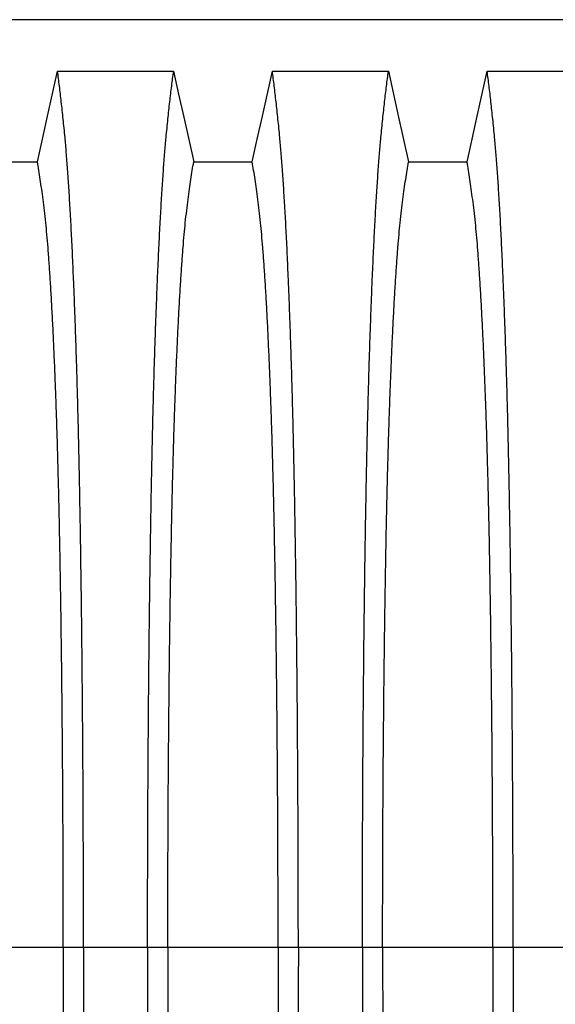
# Model space of a CAD drawing. Units: millimetres. Extents: x 648 to 27417, y 455 to 16615.
# Drawn here: x 24988 to 25209, y 9678 to 10084 of the extents above; entities that cross this region are included whole.
import ezdxf

# ---------------------------------------------------------------- set-up
doc = ezdxf.new("R2010")
doc.units = ezdxf.units.MM
doc.header["$LTSCALE"] = 65

msp = doc.modelspace()

# ---------------------------------------------------------------- linework, layer by layer
at = {"color": 7, "linetype": 'Continuous', "lineweight": 25}
for p, q in [((25419.95, 10083.86), (24187.7, 10083.86)), ((25006.29, 9701.12), (24960.76, 9701.12)), ((25014.64, 9701.12), (25006.29, 9701.12)), ((25041.08, 9701.12), (25014.64, 9701.12)), ((25049.44, 9701.12), (25041.08, 9701.12)), ((25094.97, 9701.12), (25049.44, 9701.12)), ((25103.32, 9701.12), (25094.97, 9701.12)), ((25129.76, 9701.12), (25103.32, 9701.12)), ((25138.12, 9701.12), (25129.76, 9701.12)), ((25183.65, 9701.12), (25138.12, 9701.12)), ((25192, 9701.12), (25183.65, 9701.12)), ((25218.44, 9701.12), (25192, 9701.12))]:
    msp.add_line(p, q, dxfattribs=at)
at = {"color": 7, "linetype": 'Continuous', "lineweight": 25, "flags": 128}
for points in [[(24995.61, 10025.17), (24997.7, 10034.61), (24999.8, 10044.05), (25003.92, 10062.58)], [(25003.92, 10062.58), (25015.93, 10062.58), (25027.95, 10062.58), (25051.81, 10062.58)], [(25051.81, 10062.58), (25053.9, 10053.13), (25056, 10043.69), (25060.12, 10025.17)], [(25084.29, 10025.17), (25086.38, 10034.61), (25088.48, 10044.05), (25092.6, 10062.58)], [(25092.6, 10062.58), (25104.61, 10062.58), (25116.63, 10062.58), (25140.49, 10062.58)], [(25140.49, 10062.58), (25142.58, 10053.13), (25144.68, 10043.69), (25148.8, 10025.17)], [(25172.97, 10025.17), (25175.06, 10034.61), (25177.16, 10044.05), (25181.28, 10062.58)], [(25181.28, 10062.58), (25193.29, 10062.58), (25205.31, 10062.58), (25229.17, 10062.58)], [(24971.44, 10025.17), (24983.52, 10025.17), (24989.56, 10025.17), (24995.61, 10025.17)], [(25060.12, 10025.17), (25072.2, 10025.17), (25078.24, 10025.17), (25084.29, 10025.17)], [(25148.8, 10025.17), (25160.88, 10025.17), (25166.92, 10025.17), (25172.97, 10025.17)]]:
    msp.add_lwpolyline(points, dxfattribs=at)
at = {"color": 7, "linetype": 'Continuous', "lineweight": 25}
for points, knots in [([(25014.64, 9701.12), (25014.64, 9705.73), (25014.63, 9714.91), (25014.61, 9728.62), (25014.57, 9742.2), (25014.52, 9755.65), (25014.45, 9768.93), (25014.37, 9782.03), (25014.28, 9794.94), (25014.17, 9807.82), (25014.05, 9820.65), (25013.91, 9833.4), (25013.76, 9845.83), (25013.59, 9857.94), (25013.42, 9869.7), (25013.23, 9881.08), (25013.02, 9892.06), (25012.81, 9902.62), (25012.59, 9912.74), (25012.35, 9922.39), (25012.11, 9931.57), (25011.84, 9940.67), (25011.55, 9949.91), (25011.22, 9959.27), (25010.89, 9968.23), (25010.51, 9977.64), (25010.08, 9987.33), (25009.6, 9997.13), (25009.1, 10006.23), (25008.59, 10014.61), (25008.07, 10022.26), (25007.54, 10029.19), (25006.93, 10036.09), (25006.24, 10042.89), (25005.47, 10050), (25004.7, 10056.6), (25004.18, 10060.59), (25003.92, 10062.58)], [0, 0, 0, 0, 0.022104, 0.044093, 0.065984, 0.087791, 0.109527, 0.131207, 0.152842, 0.174443, 0.197048, 0.21964, 0.242231, 0.264834, 0.28746, 0.310122, 0.332832, 0.355606, 0.378456, 0.401401, 0.424455, 0.447636, 0.474984, 0.502304, 0.529602, 0.556882, 0.592292, 0.627691, 0.663091, 0.698503, 0.733938, 0.769406, 0.80492, 0.853747, 0.902479, 0.951201, 1, 1, 1, 1]), ([(25041.08, 9701.12), (25041.09, 9705.73), (25041.09, 9714.91), (25041.11, 9728.62), (25041.15, 9742.2), (25041.2, 9755.65), (25041.27, 9768.93), (25041.35, 9782.03), (25041.44, 9794.94), (25041.55, 9807.82), (25041.67, 9820.65), (25041.81, 9833.4), (25041.96, 9845.83), (25042.13, 9857.94), (25042.31, 9869.7), (25042.5, 9881.08), (25042.7, 9892.06), (25042.91, 9902.62), (25043.13, 9912.74), (25043.37, 9922.39), (25043.61, 9931.57), (25043.88, 9940.67), (25044.17, 9949.91), (25044.5, 9959.27), (25044.83, 9968.23), (25045.21, 9977.64), (25045.64, 9987.33), (25046.12, 9997.13), (25046.62, 10006.23), (25047.13, 10014.61), (25047.65, 10022.26), (25048.18, 10029.19), (25048.79, 10036.09), (25049.48, 10042.89), (25050.25, 10050), (25051.03, 10056.6), (25051.55, 10060.59), (25051.81, 10062.58)], [0, 0, 0, 0, 0.022104, 0.044093, 0.065984, 0.087791, 0.109527, 0.131207, 0.152842, 0.174443, 0.197048, 0.21964, 0.242231, 0.264834, 0.28746, 0.310122, 0.332832, 0.355606, 0.378456, 0.401401, 0.424455, 0.447636, 0.474984, 0.502304, 0.529602, 0.556882, 0.592292, 0.627691, 0.663091, 0.698503, 0.733938, 0.769406, 0.80492, 0.853747, 0.902479, 0.951201, 1, 1, 1, 1]), ([(25103.32, 9701.12), (25103.32, 9705.73), (25103.31, 9714.91), (25103.29, 9728.62), (25103.25, 9742.2), (25103.2, 9755.65), (25103.13, 9768.93), (25103.05, 9782.03), (25102.96, 9794.94), (25102.85, 9807.82), (25102.73, 9820.65), (25102.59, 9833.4), (25102.44, 9845.83), (25102.27, 9857.94), (25102.1, 9869.7), (25101.91, 9881.08), (25101.7, 9892.06), (25101.49, 9902.62), (25101.27, 9912.74), (25101.03, 9922.39), (25100.79, 9931.57), (25100.52, 9940.67), (25100.23, 9949.91), (25099.9, 9959.27), (25099.57, 9968.23), (25099.19, 9977.64), (25098.76, 9987.33), (25098.28, 9997.13), (25097.78, 10006.23), (25097.27, 10014.61), (25096.75, 10022.26), (25096.22, 10029.19), (25095.61, 10036.09), (25094.92, 10042.89), (25094.15, 10050), (25093.38, 10056.6), (25092.86, 10060.59), (25092.6, 10062.58)], [0, 0, 0, 0, 0.022104, 0.044093, 0.065984, 0.087791, 0.109527, 0.131207, 0.152842, 0.174443, 0.197048, 0.21964, 0.242231, 0.264834, 0.28746, 0.310122, 0.332832, 0.355606, 0.378456, 0.401401, 0.424455, 0.447636, 0.474984, 0.502304, 0.529602, 0.556882, 0.592292, 0.627691, 0.663091, 0.698503, 0.733938, 0.769406, 0.80492, 0.853747, 0.902479, 0.951201, 1, 1, 1, 1]), ([(25129.76, 9701.12), (25129.77, 9705.73), (25129.77, 9714.91), (25129.79, 9728.62), (25129.83, 9742.2), (25129.88, 9755.65), (25129.95, 9768.93), (25130.03, 9782.03), (25130.12, 9794.94), (25130.23, 9807.82), (25130.35, 9820.65), (25130.49, 9833.4), (25130.64, 9845.83), (25130.81, 9857.94), (25130.99, 9869.7), (25131.18, 9881.08), (25131.38, 9892.06), (25131.59, 9902.62), (25131.81, 9912.74), (25132.05, 9922.39), (25132.29, 9931.57), (25132.56, 9940.67), (25132.85, 9949.91), (25133.18, 9959.27), (25133.51, 9968.23), (25133.89, 9977.64), (25134.32, 9987.33), (25134.8, 9997.13), (25135.3, 10006.23), (25135.81, 10014.61), (25136.33, 10022.26), (25136.86, 10029.19), (25137.47, 10036.09), (25138.16, 10042.89), (25138.93, 10050), (25139.71, 10056.6), (25140.23, 10060.59), (25140.49, 10062.58)], [0, 0, 0, 0, 0.022104, 0.044093, 0.065984, 0.087791, 0.109527, 0.131207, 0.152842, 0.174443, 0.197048, 0.21964, 0.242231, 0.264834, 0.28746, 0.310122, 0.332832, 0.355606, 0.378456, 0.401401, 0.424455, 0.447636, 0.474984, 0.502304, 0.529602, 0.556882, 0.592292, 0.627691, 0.663091, 0.698503, 0.733938, 0.769406, 0.80492, 0.853747, 0.902479, 0.951201, 1, 1, 1, 1]), ([(25192, 9701.12), (25192, 9705.73), (25191.99, 9714.91), (25191.97, 9728.62), (25191.93, 9742.2), (25191.88, 9755.65), (25191.81, 9768.93), (25191.73, 9782.03), (25191.64, 9794.94), (25191.53, 9807.82), (25191.41, 9820.65), (25191.27, 9833.4), (25191.12, 9845.83), (25190.95, 9857.94), (25190.78, 9869.7), (25190.59, 9881.08), (25190.38, 9892.06), (25190.17, 9902.62), (25189.95, 9912.74), (25189.71, 9922.39), (25189.47, 9931.57), (25189.2, 9940.67), (25188.91, 9949.91), (25188.58, 9959.27), (25188.25, 9968.23), (25187.87, 9977.64), (25187.44, 9987.33), (25186.96, 9997.13), (25186.46, 10006.23), (25185.95, 10014.61), (25185.43, 10022.26), (25184.9, 10029.19), (25184.29, 10036.09), (25183.6, 10042.89), (25182.83, 10050), (25182.06, 10056.6), (25181.54, 10060.59), (25181.28, 10062.58)], [0, 0, 0, 0, 0.022104, 0.044093, 0.065984, 0.087791, 0.109527, 0.131207, 0.152842, 0.174443, 0.197048, 0.21964, 0.242231, 0.264834, 0.28746, 0.310122, 0.332832, 0.355606, 0.378456, 0.401401, 0.424455, 0.447636, 0.474984, 0.502304, 0.529602, 0.556882, 0.592292, 0.627691, 0.663091, 0.698503, 0.733938, 0.769406, 0.80492, 0.853747, 0.902479, 0.951201, 1, 1, 1, 1]), ([(25006.29, 9701.12), (25006.28, 9705.63), (25006.28, 9714.63), (25006.25, 9728.07), (25006.21, 9741.39), (25006.15, 9754.57), (25006.08, 9767.58), (25005.99, 9780.16), (25005.89, 9792.28), (25005.77, 9803.96), (25005.65, 9815.4), (25005.51, 9826.59), (25005.36, 9837.72), (25005.19, 9848.76), (25005.01, 9859.66), (25004.81, 9870.18), (25004.6, 9880.29), (25004.38, 9889.98), (25004.15, 9899.03), (25003.92, 9907.46), (25003.68, 9915.27), (25003.44, 9922.59), (25003.18, 9929.7), (25002.88, 9937.48), (25002.54, 9945.81), (25002.14, 9954.53), (25001.73, 9962.72), (25001.3, 9970.38), (25000.87, 9977.46), (25000.43, 9983.97), (24999.98, 9989.9), (24999.52, 9995.29), (24999.03, 10000.47), (24998.5, 10005.17), (24997.93, 10009.71), (24997.36, 10014.01), (24996.77, 10018.02), (24996.19, 10021.77), (24995.8, 10024.03), (24995.61, 10025.17)], [0, 0, 0, 0, 0.0237528, 0.047401, 0.0709597, 0.0944422, 0.1178609, 0.1412269, 0.1632192, 0.1851823, 0.2071243, 0.2290536, 0.2509784, 0.2742367, 0.2975111, 0.3208141, 0.3441591, 0.3675614, 0.3910381, 0.4132585, 0.4355796, 0.4579951, 0.4803818, 0.5027241, 0.5341312, 0.5654678, 0.5967448, 0.6279736, 0.6591661, 0.6897786, 0.7203808, 0.7509858, 0.7816075, 0.8181014, 0.8545465, 0.8909094, 0.9272395, 0.9635865, 1, 1, 1, 1]), ([(25049.44, 9701.12), (25049.44, 9705.63), (25049.44, 9714.63), (25049.47, 9728.07), (25049.51, 9741.39), (25049.57, 9754.57), (25049.64, 9767.58), (25049.73, 9780.16), (25049.84, 9792.28), (25049.95, 9803.96), (25050.07, 9815.4), (25050.21, 9826.59), (25050.36, 9837.72), (25050.53, 9848.76), (25050.72, 9859.66), (25050.91, 9870.18), (25051.12, 9880.29), (25051.34, 9889.98), (25051.57, 9899.03), (25051.8, 9907.46), (25052.04, 9915.27), (25052.28, 9922.59), (25052.54, 9929.7), (25052.84, 9937.48), (25053.18, 9945.81), (25053.58, 9954.53), (25053.99, 9962.72), (25054.42, 9970.38), (25054.85, 9977.46), (25055.29, 9983.97), (25055.74, 9989.9), (25056.2, 9995.29), (25056.69, 10000.47), (25057.22, 10005.17), (25057.79, 10009.71), (25058.37, 10014.01), (25058.95, 10018.02), (25059.53, 10021.77), (25059.92, 10024.03), (25060.12, 10025.17)], [0, 0, 0, 0, 0.023753, 0.047401, 0.07096, 0.094442, 0.117861, 0.141227, 0.163219, 0.185182, 0.207124, 0.229054, 0.250978, 0.274237, 0.297511, 0.320814, 0.344159, 0.367561, 0.391038, 0.413259, 0.43558, 0.457995, 0.480382, 0.502724, 0.534131, 0.565468, 0.596745, 0.627974, 0.659166, 0.689779, 0.720381, 0.750986, 0.781607, 0.818101, 0.854546, 0.890909, 0.92724, 0.963586, 1, 1, 1, 1]), ([(25094.97, 9701.12), (25094.96, 9705.63), (25094.96, 9714.63), (25094.93, 9728.07), (25094.89, 9741.39), (25094.83, 9754.57), (25094.76, 9767.58), (25094.67, 9780.16), (25094.57, 9792.28), (25094.45, 9803.96), (25094.33, 9815.4), (25094.19, 9826.59), (25094.04, 9837.72), (25093.87, 9848.76), (25093.69, 9859.66), (25093.49, 9870.18), (25093.28, 9880.29), (25093.06, 9889.98), (25092.83, 9899.03), (25092.6, 9907.46), (25092.36, 9915.27), (25092.12, 9922.59), (25091.86, 9929.7), (25091.56, 9937.48), (25091.22, 9945.81), (25090.82, 9954.53), (25090.41, 9962.72), (25089.98, 9970.38), (25089.55, 9977.46), (25089.11, 9983.97), (25088.66, 9989.9), (25088.2, 9995.29), (25087.71, 10000.47), (25087.18, 10005.17), (25086.61, 10009.71), (25086.04, 10014.01), (25085.45, 10018.02), (25084.87, 10021.77), (25084.48, 10024.03), (25084.29, 10025.17)], [0, 0, 0, 0, 0.0237528, 0.047401, 0.0709597, 0.0944422, 0.1178609, 0.1412269, 0.1632192, 0.1851823, 0.2071243, 0.2290536, 0.2509784, 0.2742367, 0.2975111, 0.3208141, 0.3441591, 0.3675614, 0.3910381, 0.4132585, 0.4355796, 0.4579951, 0.4803818, 0.5027241, 0.5341312, 0.5654678, 0.5967448, 0.6279736, 0.6591661, 0.6897786, 0.7203808, 0.7509858, 0.7816075, 0.8181014, 0.8545465, 0.8909094, 0.9272395, 0.9635865, 1, 1, 1, 1]), ([(25138.12, 9701.12), (25138.12, 9705.63), (25138.12, 9714.63), (25138.15, 9728.07), (25138.19, 9741.39), (25138.25, 9754.57), (25138.32, 9767.58), (25138.41, 9780.16), (25138.52, 9792.28), (25138.63, 9803.96), (25138.75, 9815.4), (25138.89, 9826.59), (25139.04, 9837.72), (25139.21, 9848.76), (25139.4, 9859.66), (25139.59, 9870.18), (25139.8, 9880.29), (25140.02, 9889.98), (25140.25, 9899.03), (25140.48, 9907.46), (25140.72, 9915.27), (25140.96, 9922.59), (25141.22, 9929.7), (25141.52, 9937.48), (25141.86, 9945.81), (25142.26, 9954.53), (25142.67, 9962.72), (25143.1, 9970.38), (25143.53, 9977.46), (25143.97, 9983.97), (25144.42, 9989.9), (25144.88, 9995.29), (25145.37, 10000.47), (25145.9, 10005.17), (25146.47, 10009.71), (25147.05, 10014.01), (25147.63, 10018.02), (25148.21, 10021.77), (25148.6, 10024.03), (25148.8, 10025.17)], [0, 0, 0, 0, 0.023753, 0.047401, 0.07096, 0.094442, 0.117861, 0.141227, 0.163219, 0.185182, 0.207124, 0.229054, 0.250978, 0.274237, 0.297511, 0.320814, 0.344159, 0.367561, 0.391038, 0.413259, 0.43558, 0.457995, 0.480382, 0.502724, 0.534131, 0.565468, 0.596745, 0.627974, 0.659166, 0.689779, 0.720381, 0.750986, 0.781607, 0.818101, 0.854546, 0.890909, 0.92724, 0.963586, 1, 1, 1, 1]), ([(25183.65, 9701.12), (25183.64, 9705.63), (25183.64, 9714.63), (25183.61, 9728.07), (25183.57, 9741.39), (25183.51, 9754.57), (25183.44, 9767.58), (25183.35, 9780.16), (25183.25, 9792.28), (25183.13, 9803.96), (25183.01, 9815.4), (25182.87, 9826.59), (25182.72, 9837.72), (25182.55, 9848.76), (25182.37, 9859.66), (25182.17, 9870.18), (25181.96, 9880.29), (25181.74, 9889.98), (25181.51, 9899.03), (25181.28, 9907.46), (25181.04, 9915.27), (25180.8, 9922.59), (25180.54, 9929.7), (25180.24, 9937.48), (25179.9, 9945.81), (25179.5, 9954.53), (25179.09, 9962.72), (25178.66, 9970.38), (25178.23, 9977.46), (25177.79, 9983.97), (25177.34, 9989.9), (25176.88, 9995.29), (25176.39, 10000.47), (25175.86, 10005.17), (25175.29, 10009.71), (25174.72, 10014.01), (25174.13, 10018.02), (25173.55, 10021.77), (25173.16, 10024.03), (25172.97, 10025.17)], [0, 0, 0, 0, 0.0237528, 0.047401, 0.0709597, 0.0944422, 0.1178609, 0.1412269, 0.1632192, 0.1851823, 0.2071243, 0.2290536, 0.2509784, 0.2742367, 0.2975111, 0.3208141, 0.3441591, 0.3675614, 0.3910381, 0.4132585, 0.4355796, 0.4579951, 0.4803818, 0.5027241, 0.5341312, 0.5654678, 0.5967448, 0.6279736, 0.6591661, 0.6897786, 0.7203808, 0.7509858, 0.7816075, 0.8181014, 0.8545465, 0.8909094, 0.9272395, 0.9635865, 1, 1, 1, 1]), ([(25006.29, 9701.12), (25006.28, 9696.62), (25006.28, 9687.62), (25006.25, 9674.18), (25006.21, 9660.86), (25006.15, 9647.68), (25006.08, 9634.67), (25005.99, 9622.09), (25005.89, 9609.96), (25005.77, 9598.29), (25005.65, 9586.85), (25005.51, 9575.66), (25005.36, 9564.53), (25005.19, 9553.49), (25005.01, 9542.59), (25004.81, 9532.07), (25004.6, 9521.96), (25004.38, 9512.27), (25004.15, 9503.22), (25003.92, 9494.79), (25003.68, 9486.98), (25003.44, 9479.66), (25003.18, 9472.55), (25002.88, 9464.77), (25002.54, 9456.44), (25002.14, 9447.72), (25001.73, 9439.53), (25001.3, 9431.87), (25000.87, 9424.79), (25000.43, 9418.28), (24999.98, 9412.35), (24999.52, 9406.96), (24999.03, 9401.78), (24998.5, 9397.08), (24997.93, 9392.54), (24997.36, 9388.24), (24996.77, 9384.23), (24996.19, 9380.48), (24995.8, 9378.22), (24995.61, 9377.08)], [0, 0, 0, 0, 0.0237528, 0.047401, 0.0709597, 0.0944422, 0.1178609, 0.1412269, 0.1632192, 0.1851823, 0.2071243, 0.2290536, 0.2509784, 0.2742367, 0.2975111, 0.3208141, 0.3441591, 0.3675614, 0.3910381, 0.4132585, 0.4355796, 0.4579951, 0.4803818, 0.5027241, 0.5341312, 0.5654678, 0.5967448, 0.6279736, 0.6591661, 0.6897786, 0.7203808, 0.7509858, 0.7816075, 0.8181014, 0.8545465, 0.8909094, 0.9272395, 0.9635865, 1, 1, 1, 1]), ([(25014.64, 9701.12), (25014.64, 9696.52), (25014.63, 9687.34), (25014.61, 9673.63), (25014.57, 9660.05), (25014.52, 9646.6), (25014.45, 9633.32), (25014.37, 9620.22), (25014.28, 9607.31), (25014.17, 9594.43), (25014.05, 9581.6), (25013.91, 9568.85), (25013.76, 9556.42), (25013.59, 9544.31), (25013.42, 9532.55), (25013.23, 9521.17), (25013.02, 9510.19), (25012.81, 9499.63), (25012.59, 9489.51), (25012.35, 9479.86), (25012.11, 9470.68), (25011.84, 9461.58), (25011.55, 9452.34), (25011.22, 9442.98), (25010.89, 9434.02), (25010.51, 9424.61), (25010.08, 9414.92), (25009.6, 9405.12), (25009.1, 9396.02), (25008.59, 9387.64), (25008.07, 9379.99), (25007.54, 9373.06), (25006.93, 9366.16), (25006.24, 9359.36), (25005.47, 9352.25), (25004.7, 9345.65), (25004.18, 9341.66), (25003.92, 9339.67)], [0, 0, 0, 0, 0.022104, 0.044093, 0.065984, 0.087791, 0.109527, 0.131207, 0.152842, 0.174443, 0.197048, 0.21964, 0.242231, 0.264834, 0.28746, 0.310122, 0.332832, 0.355606, 0.378456, 0.401401, 0.424455, 0.447636, 0.474984, 0.502304, 0.529602, 0.556882, 0.592292, 0.627691, 0.663091, 0.698503, 0.733938, 0.769406, 0.80492, 0.853747, 0.902479, 0.951201, 1, 1, 1, 1]), ([(25041.08, 9701.12), (25041.09, 9696.52), (25041.09, 9687.34), (25041.11, 9673.63), (25041.15, 9660.05), (25041.2, 9646.6), (25041.27, 9633.32), (25041.35, 9620.22), (25041.44, 9607.31), (25041.55, 9594.43), (25041.67, 9581.6), (25041.81, 9568.85), (25041.96, 9556.42), (25042.13, 9544.31), (25042.31, 9532.55), (25042.5, 9521.17), (25042.7, 9510.19), (25042.91, 9499.63), (25043.13, 9489.51), (25043.37, 9479.86), (25043.61, 9470.68), (25043.88, 9461.58), (25044.17, 9452.34), (25044.5, 9442.98), (25044.83, 9434.02), (25045.21, 9424.61), (25045.64, 9414.92), (25046.12, 9405.12), (25046.62, 9396.02), (25047.13, 9387.64), (25047.65, 9379.99), (25048.18, 9373.06), (25048.79, 9366.16), (25049.48, 9359.36), (25050.25, 9352.25), (25051.03, 9345.65), (25051.55, 9341.66), (25051.81, 9339.67)], [0, 0, 0, 0, 0.022104, 0.044093, 0.065984, 0.087791, 0.109527, 0.131207, 0.152842, 0.174443, 0.197048, 0.21964, 0.242231, 0.264834, 0.28746, 0.310122, 0.332832, 0.355606, 0.378456, 0.401401, 0.424455, 0.447636, 0.474984, 0.502304, 0.529602, 0.556882, 0.592292, 0.627691, 0.663091, 0.698503, 0.733938, 0.769406, 0.80492, 0.853747, 0.902479, 0.951201, 1, 1, 1, 1]), ([(25049.44, 9701.12), (25049.44, 9696.62), (25049.44, 9687.62), (25049.47, 9674.18), (25049.51, 9660.86), (25049.57, 9647.68), (25049.64, 9634.67), (25049.73, 9622.09), (25049.84, 9609.96), (25049.95, 9598.29), (25050.07, 9586.85), (25050.21, 9575.66), (25050.36, 9564.53), (25050.53, 9553.49), (25050.72, 9542.59), (25050.91, 9532.07), (25051.12, 9521.96), (25051.34, 9512.27), (25051.57, 9503.22), (25051.8, 9494.79), (25052.04, 9486.98), (25052.28, 9479.66), (25052.54, 9472.55), (25052.84, 9464.77), (25053.18, 9456.44), (25053.58, 9447.72), (25053.99, 9439.53), (25054.42, 9431.87), (25054.85, 9424.79), (25055.29, 9418.28), (25055.74, 9412.35), (25056.2, 9406.96), (25056.69, 9401.78), (25057.22, 9397.08), (25057.79, 9392.54), (25058.37, 9388.24), (25058.95, 9384.23), (25059.53, 9380.48), (25059.92, 9378.22), (25060.12, 9377.08)], [0, 0, 0, 0, 0.023753, 0.047401, 0.07096, 0.094442, 0.117861, 0.141227, 0.163219, 0.185182, 0.207124, 0.229054, 0.250978, 0.274237, 0.297511, 0.320814, 0.344159, 0.367561, 0.391038, 0.413259, 0.43558, 0.457995, 0.480382, 0.502724, 0.534131, 0.565468, 0.596745, 0.627974, 0.659166, 0.689779, 0.720381, 0.750986, 0.781607, 0.818101, 0.854546, 0.890909, 0.92724, 0.963586, 1, 1, 1, 1]), ([(25094.97, 9701.12), (25094.96, 9696.62), (25094.96, 9687.62), (25094.93, 9674.18), (25094.89, 9660.86), (25094.83, 9647.68), (25094.76, 9634.67), (25094.67, 9622.09), (25094.57, 9609.96), (25094.45, 9598.29), (25094.33, 9586.85), (25094.19, 9575.66), (25094.04, 9564.53), (25093.87, 9553.49), (25093.69, 9542.59), (25093.49, 9532.07), (25093.28, 9521.96), (25093.06, 9512.27), (25092.83, 9503.22), (25092.6, 9494.79), (25092.36, 9486.98), (25092.12, 9479.66), (25091.86, 9472.55), (25091.56, 9464.77), (25091.22, 9456.44), (25090.82, 9447.72), (25090.41, 9439.53), (25089.98, 9431.87), (25089.55, 9424.79), (25089.11, 9418.28), (25088.66, 9412.35), (25088.2, 9406.96), (25087.71, 9401.78), (25087.18, 9397.08), (25086.61, 9392.54), (25086.04, 9388.24), (25085.45, 9384.23), (25084.87, 9380.48), (25084.48, 9378.22), (25084.29, 9377.08)], [0, 0, 0, 0, 0.0237528, 0.047401, 0.0709597, 0.0944422, 0.1178609, 0.1412269, 0.1632192, 0.1851823, 0.2071243, 0.2290536, 0.2509784, 0.2742367, 0.2975111, 0.3208141, 0.3441591, 0.3675614, 0.3910381, 0.4132585, 0.4355796, 0.4579951, 0.4803818, 0.5027241, 0.5341312, 0.5654678, 0.5967448, 0.6279736, 0.6591661, 0.6897786, 0.7203808, 0.7509858, 0.7816075, 0.8181014, 0.8545465, 0.8909094, 0.9272395, 0.9635865, 1, 1, 1, 1]), ([(25103.32, 9701.12), (25103.32, 9696.52), (25103.31, 9687.34), (25103.29, 9673.63), (25103.25, 9660.05), (25103.2, 9646.6), (25103.13, 9633.32), (25103.05, 9620.22), (25102.96, 9607.31), (25102.85, 9594.43), (25102.73, 9581.6), (25102.59, 9568.85), (25102.44, 9556.42), (25102.27, 9544.31), (25102.1, 9532.55), (25101.91, 9521.17), (25101.7, 9510.19), (25101.49, 9499.63), (25101.27, 9489.51), (25101.03, 9479.86), (25100.79, 9470.68), (25100.52, 9461.58), (25100.23, 9452.34), (25099.9, 9442.98), (25099.57, 9434.02), (25099.19, 9424.61), (25098.76, 9414.92), (25098.28, 9405.12), (25097.78, 9396.02), (25097.27, 9387.64), (25096.75, 9379.99), (25096.22, 9373.06), (25095.61, 9366.16), (25094.92, 9359.36), (25094.15, 9352.25), (25093.38, 9345.65), (25092.86, 9341.66), (25092.6, 9339.67)], [0, 0, 0, 0, 0.022104, 0.044093, 0.065984, 0.087791, 0.109527, 0.131207, 0.152842, 0.174443, 0.197048, 0.21964, 0.242231, 0.264834, 0.28746, 0.310122, 0.332832, 0.355606, 0.378456, 0.401401, 0.424455, 0.447636, 0.474984, 0.502304, 0.529602, 0.556882, 0.592292, 0.627691, 0.663091, 0.698503, 0.733938, 0.769406, 0.80492, 0.853747, 0.902479, 0.951201, 1, 1, 1, 1]), ([(25129.76, 9701.12), (25129.77, 9696.52), (25129.77, 9687.34), (25129.79, 9673.63), (25129.83, 9660.05), (25129.88, 9646.6), (25129.95, 9633.32), (25130.03, 9620.22), (25130.12, 9607.31), (25130.23, 9594.43), (25130.35, 9581.6), (25130.49, 9568.85), (25130.64, 9556.42), (25130.81, 9544.31), (25130.99, 9532.55), (25131.18, 9521.17), (25131.38, 9510.19), (25131.59, 9499.63), (25131.81, 9489.51), (25132.05, 9479.86), (25132.29, 9470.68), (25132.56, 9461.58), (25132.85, 9452.34), (25133.18, 9442.98), (25133.51, 9434.02), (25133.89, 9424.61), (25134.32, 9414.92), (25134.8, 9405.12), (25135.3, 9396.02), (25135.81, 9387.64), (25136.33, 9379.99), (25136.86, 9373.06), (25137.47, 9366.16), (25138.16, 9359.36), (25138.93, 9352.25), (25139.71, 9345.65), (25140.23, 9341.66), (25140.49, 9339.67)], [0, 0, 0, 0, 0.022104, 0.044093, 0.065984, 0.087791, 0.109527, 0.131207, 0.152842, 0.174443, 0.197048, 0.21964, 0.242231, 0.264834, 0.28746, 0.310122, 0.332832, 0.355606, 0.378456, 0.401401, 0.424455, 0.447636, 0.474984, 0.502304, 0.529602, 0.556882, 0.592292, 0.627691, 0.663091, 0.698503, 0.733938, 0.769406, 0.80492, 0.853747, 0.902479, 0.951201, 1, 1, 1, 1]), ([(25138.12, 9701.12), (25138.12, 9696.62), (25138.12, 9687.62), (25138.15, 9674.18), (25138.19, 9660.86), (25138.25, 9647.68), (25138.32, 9634.67), (25138.41, 9622.09), (25138.52, 9609.96), (25138.63, 9598.29), (25138.75, 9586.85), (25138.89, 9575.66), (25139.04, 9564.53), (25139.21, 9553.49), (25139.4, 9542.59), (25139.59, 9532.07), (25139.8, 9521.96), (25140.02, 9512.27), (25140.25, 9503.22), (25140.48, 9494.79), (25140.72, 9486.98), (25140.96, 9479.66), (25141.22, 9472.55), (25141.52, 9464.77), (25141.86, 9456.44), (25142.26, 9447.72), (25142.67, 9439.53), (25143.1, 9431.87), (25143.53, 9424.79), (25143.97, 9418.28), (25144.42, 9412.35), (25144.88, 9406.96), (25145.37, 9401.78), (25145.9, 9397.08), (25146.47, 9392.54), (25147.05, 9388.24), (25147.63, 9384.23), (25148.21, 9380.48), (25148.6, 9378.22), (25148.8, 9377.08)], [0, 0, 0, 0, 0.023753, 0.047401, 0.07096, 0.094442, 0.117861, 0.141227, 0.163219, 0.185182, 0.207124, 0.229054, 0.250978, 0.274237, 0.297511, 0.320814, 0.344159, 0.367561, 0.391038, 0.413259, 0.43558, 0.457995, 0.480382, 0.502724, 0.534131, 0.565468, 0.596745, 0.627974, 0.659166, 0.689779, 0.720381, 0.750986, 0.781607, 0.818101, 0.854546, 0.890909, 0.92724, 0.963586, 1, 1, 1, 1]), ([(25183.65, 9701.12), (25183.64, 9696.62), (25183.64, 9687.62), (25183.61, 9674.18), (25183.57, 9660.86), (25183.51, 9647.68), (25183.44, 9634.67), (25183.35, 9622.09), (25183.25, 9609.96), (25183.13, 9598.29), (25183.01, 9586.85), (25182.87, 9575.66), (25182.72, 9564.53), (25182.55, 9553.49), (25182.37, 9542.59), (25182.17, 9532.07), (25181.96, 9521.96), (25181.74, 9512.27), (25181.51, 9503.22), (25181.28, 9494.79), (25181.04, 9486.98), (25180.8, 9479.66), (25180.54, 9472.55), (25180.24, 9464.77), (25179.9, 9456.44), (25179.5, 9447.72), (25179.09, 9439.53), (25178.66, 9431.87), (25178.23, 9424.79), (25177.79, 9418.28), (25177.34, 9412.35), (25176.88, 9406.96), (25176.39, 9401.78), (25175.86, 9397.08), (25175.29, 9392.54), (25174.72, 9388.24), (25174.13, 9384.23), (25173.55, 9380.48), (25173.16, 9378.22), (25172.97, 9377.08)], [0, 0, 0, 0, 0.0237528, 0.047401, 0.0709597, 0.0944422, 0.1178609, 0.1412269, 0.1632192, 0.1851823, 0.2071243, 0.2290536, 0.2509784, 0.2742367, 0.2975111, 0.3208141, 0.3441591, 0.3675614, 0.3910381, 0.4132585, 0.4355796, 0.4579951, 0.4803818, 0.5027241, 0.5341312, 0.5654678, 0.5967448, 0.6279736, 0.6591661, 0.6897786, 0.7203808, 0.7509858, 0.7816075, 0.8181014, 0.8545465, 0.8909094, 0.9272395, 0.9635865, 1, 1, 1, 1]), ([(25192, 9701.12), (25192, 9696.52), (25191.99, 9687.34), (25191.97, 9673.63), (25191.93, 9660.05), (25191.88, 9646.6), (25191.81, 9633.32), (25191.73, 9620.22), (25191.64, 9607.31), (25191.53, 9594.43), (25191.41, 9581.6), (25191.27, 9568.85), (25191.12, 9556.42), (25190.95, 9544.31), (25190.78, 9532.55), (25190.59, 9521.17), (25190.38, 9510.19), (25190.17, 9499.63), (25189.95, 9489.51), (25189.71, 9479.86), (25189.47, 9470.68), (25189.2, 9461.58), (25188.91, 9452.34), (25188.58, 9442.98), (25188.25, 9434.02), (25187.87, 9424.61), (25187.44, 9414.92), (25186.96, 9405.12), (25186.46, 9396.02), (25185.95, 9387.64), (25185.43, 9379.99), (25184.9, 9373.06), (25184.29, 9366.16), (25183.6, 9359.36), (25182.83, 9352.25), (25182.06, 9345.65), (25181.54, 9341.66), (25181.28, 9339.67)], [0, 0, 0, 0, 0.022104, 0.044093, 0.065984, 0.087791, 0.109527, 0.131207, 0.152842, 0.174443, 0.197048, 0.21964, 0.242231, 0.264834, 0.28746, 0.310122, 0.332832, 0.355606, 0.378456, 0.401401, 0.424455, 0.447636, 0.474984, 0.502304, 0.529602, 0.556882, 0.592292, 0.627691, 0.663091, 0.698503, 0.733938, 0.769406, 0.80492, 0.853747, 0.902479, 0.951201, 1, 1, 1, 1])]:
    msp.add_open_spline(points, degree=3, knots=knots, dxfattribs=at)

doc.saveas('drawing.dxf')
